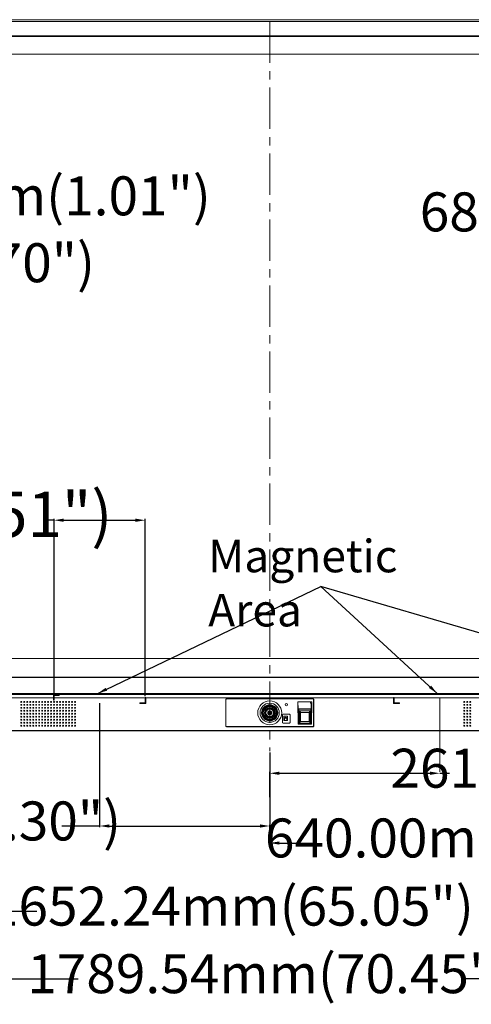
# Model space of a CAD drawing. Units: millimetres. Extents: x 23796 to 29444, y 2192 to 6186.
# Drawn here: x 24946 to 25640, y 3557 to 5073 of the extents above; entities that cross this region are included whole.
import ezdxf

# ---------------------------------------------------------------- set-up
doc = ezdxf.new("R2010")
doc.units = ezdxf.units.MM
doc.linetypes.add('CENTERX2', pattern=[101.6, 63.5, -12.7, 12.7, -12.7])
doc.layers.get('0').update_dxf_attribs({"lineweight": 0})
doc.layers.get('Defpoints').update_dxf_attribs({"lineweight": 0})
for name, color, linetype, lineweight in [('02___PRT_ALL_AXES', 7, 'Continuous', 0), ('center', 1, 'CENTERX2', 0), ('dim', 3, 'Continuous', 0), ('sec', 6, 'Continuous', 0)]:
    doc.layers.add(name, color=color, linetype=linetype, lineweight=lineweight)
doc.styles.add('宋体', font='txt.shx', dxfattribs={"width": 0.707})
doc.dimstyles.get("Standard").update_dxf_attribs({"dimtxt": 80, "dimasz": 15, "dimexe": 2, "dimexo": 2, "dimgap": 1, "dimtad": 0, "dimdec": 1, "dimzin": 1, "dimdsep": 46, "dimtxsty": '宋体', "dimcen": 0, "dimclrd": 256, "dimclre": 256, "dimclrt": 256, "dimazin": 2, "dimtfac": 1, "dimtdec": 1, "dimtofl": 0, "dimtmove": 0, "dimatfit": 3, "dimfxl": 0, "dimtolj": 1, "dimtzin": 0, "dimarcsym": 0})

# ---------------------------------------------------------------- blocks, each defined once
blk = doc.blocks.new('*D23')
at = {"layer": 'Defpoints', "color": 0}
for p in [(24435.1, 3988.2), (26224.6, 3988.2), (26224.6, 3596.4)]:
    blk.add_point(p, dxfattribs=at)
at = {"layer": 'dim', "lineweight": -2}
for p, q in [((24435.1, 3986.2), (24435.1, 3594.4)), ((26224.6, 3986.2), (26224.6, 3594.4)), ((24450.1, 3596.4), (25035.4, 3596.4)), ((26209.6, 3596.4), (25624.3, 3596.4))]:
    blk.add_line(p, q, dxfattribs=at)
at = {"layer": 'dim'}
for points in [[(24450.1, 3598.9), (24450.1, 3593.9), (24435.1, 3596.4)], [(26209.6, 3593.9), (26209.6, 3598.9), (26224.6, 3596.4)]]:
    blk.add_solid(points, dxfattribs=at)
at = {"layer": 'dim', "insert": (25329.8, 3596.4), "char_height": 60, "attachment_point": 5, "style": '宋体'}
blk.add_mtext('1789.54mm(70.45")', dxfattribs=at)
blk = doc.blocks.new('*D19')
at = {"layer": 'Defpoints', "color": 0}
for p in [(24435.1, 4793.8), (24435.1, 4793.8), (24460.8, 4793.8)]:
    blk.add_point(p, dxfattribs=at)
at = {"layer": 'dim', "lineweight": -2}
for p, q in [((24420.1, 4793.8), (24405.1, 4793.8)), ((24435.1, 4795.8), (24435.1, 4795.8)), ((24460.8, 4795.8), (24460.8, 4795.8)), ((24475.8, 4793.8), (24711, 4793.8))]:
    blk.add_line(p, q, dxfattribs=at)
at = {"layer": 'dim'}
for points in [[(24420.1, 4791.3), (24420.1, 4796.3), (24435.1, 4793.8)], [(24475.8, 4796.3), (24475.8, 4791.3), (24460.8, 4793.8)]]:
    blk.add_solid(points, dxfattribs=at)
at = {"layer": 'dim', "insert": (24934.7, 4793.8), "char_height": 60, "attachment_point": 5, "style": '宋体'}
blk.add_mtext('25.75mm(1.01")', dxfattribs=at)
blk = doc.blocks.new('*D20')
at = {"layer": 'Defpoints', "color": 0}
for p in [(24503.7, 4704.9), (24435.1, 4692.7), (24435.1, 4690.8)]:
    blk.add_point(p, dxfattribs=at)
at = {"layer": 'dim', "lineweight": -2}
for p, q in [((24503.7, 4702.9), (24503.7, 4688.8)), ((24435.1, 4690.7), (24435.1, 4688.8)), ((24488.7, 4690.8), (24450.1, 4690.8)), ((24503.7, 4690.8), (24518.7, 4690.8))]:
    blk.add_line(p, q, dxfattribs=at)
at = {"layer": 'dim'}
for points in [[(24450.1, 4693.3), (24450.1, 4688.3), (24435.1, 4690.8)], [(24488.7, 4688.3), (24488.7, 4693.3), (24503.7, 4690.8)]]:
    blk.add_solid(points, dxfattribs=at)
at = {"layer": 'dim', "insert": (24756.6, 4690.8), "char_height": 60, "attachment_point": 5, "style": '宋体'}
blk.add_mtext('68.65mm(2.70")', dxfattribs=at)
blk = doc.blocks.new('*D22')
at = {"layer": 'Defpoints', "color": 0}
for p in [(26156, 4769.1), (26224.6, 4769.1), (26224.6, 4769.1)]:
    blk.add_point(p, dxfattribs=at)
at = {"layer": 'dim', "lineweight": -2}
for p, q in [((26156, 4769.1), (26103, 4769.1)), ((26156, 4771.1), (26156, 4771.1)), ((26171, 4769.1), (26209.6, 4769.1)), ((26224.6, 4771.1), (26224.6, 4771.1))]:
    blk.add_line(p, q, dxfattribs=at)
at = {"layer": 'dim'}
for points in [[(26171, 4771.6), (26171, 4766.6), (26156, 4769.1)], [(26209.6, 4766.6), (26209.6, 4771.6), (26224.6, 4769.1)]]:
    blk.add_solid(points, dxfattribs=at)
at = {"layer": 'dim', "insert": (25865.1, 4769.1), "char_height": 60, "attachment_point": 5, "style": '宋体'}
blk.add_mtext('68.65mm(2.70")', dxfattribs=at)
blk = doc.blocks.new('*D27')
at = {"layer": 'Defpoints', "color": 0}
for p in [(25969.8, 4022.5), (25329.8, 3946.9), (25969.8, 3805.3)]:
    blk.add_point(p, dxfattribs=at)
at = {"layer": 'dim', "lineweight": -2}
for p, q in [((25969.8, 4020.5), (25969.8, 3803.3)), ((25329.8, 3944.9), (25329.8, 3803.3)), ((25344.8, 3805.3), (25397.9, 3805.3)), ((25954.8, 3805.3), (25901.8, 3805.3))]:
    blk.add_line(p, q, dxfattribs=at)
at = {"layer": 'dim'}
for points in [[(25344.8, 3807.8), (25344.8, 3802.8), (25329.8, 3805.3)], [(25954.8, 3802.8), (25954.8, 3807.8), (25969.8, 3805.3)]]:
    blk.add_solid(points, dxfattribs=at)
at = {"layer": 'dim', "insert": (25649.8, 3805.3), "char_height": 60, "attachment_point": 5, "style": '宋体'}
blk.add_mtext('640.00mm(25.2")', dxfattribs=at)
blk = doc.blocks.new('*D28')
at = {"layer": 'Defpoints', "color": 0}
for p in [(25068.3, 4022.5), (25329.8, 3831.5), (25329.8, 3822.3)]:
    blk.add_point(p, dxfattribs=at)
at = {"layer": 'dim', "lineweight": -2}
for p, q in [((25068.3, 4020.5), (25068.3, 3829.5)), ((25068.3, 3831.5), (25010.3, 3831.5)), ((25083.3, 3831.5), (25314.8, 3831.5)), ((25329.8, 3824.3), (25329.8, 3833.5))]:
    blk.add_line(p, q, dxfattribs=at)
at = {"layer": 'dim'}
for points in [[(25083.3, 3834), (25083.3, 3829), (25068.3, 3831.5)], [(25314.8, 3829), (25314.8, 3834), (25329.8, 3831.5)]]:
    blk.add_solid(points, dxfattribs=at)
at = {"layer": 'dim', "insert": (24751.3, 3831.5), "char_height": 60, "attachment_point": 5, "style": '宋体'}
blk.add_mtext('261.50mm(10.30")', dxfattribs=at)
blk = doc.blocks.new('*D29')
at = {"layer": 'Defpoints', "color": 0}
for p in [(24503.7, 4089.6), (26156, 4089.6), (26156, 3700.4)]:
    blk.add_point(p, dxfattribs=at)
at = {"layer": 'dim', "lineweight": -2}
for p, q in [((24503.7, 4087.6), (24503.7, 3698.4)), ((26156, 4087.6), (26156, 3698.4)), ((24518.7, 3700.4), (24971.8, 3700.4)), ((26141, 3700.4), (25687.9, 3700.4))]:
    blk.add_line(p, q, dxfattribs=at)
at = {"layer": 'dim'}
for points in [[(24518.7, 3702.9), (24518.7, 3697.9), (24503.7, 3700.4)], [(26141, 3697.9), (26141, 3702.9), (26156, 3700.4)]]:
    blk.add_solid(points, dxfattribs=at)
at = {"layer": 'dim', "insert": (25329.8, 3700.4), "char_height": 60, "attachment_point": 5, "style": '宋体'}
blk.add_mtext('1652.24mm(65.05") AA', dxfattribs=at)
blk = doc.blocks.new('*D30')
at = {"layer": 'Defpoints', "color": 0}
for p in [(25138.3, 4302.2), (24998.3, 4032.3), (25138.3, 4029.3)]:
    blk.add_point(p, dxfattribs=at)
at = {"layer": 'dim', "lineweight": -2}
for p, q in [((24998.3, 4302.2), (24983.3, 4302.2)), ((24998.3, 4034.3), (24998.3, 4304.2)), ((25013.3, 4302.2), (25123.3, 4302.2)), ((25138.3, 4031.3), (25138.3, 4304.2))]:
    blk.add_line(p, q, dxfattribs=at)
at = {"layer": 'dim'}
for points in [[(25013.3, 4304.7), (25013.3, 4299.7), (24998.3, 4302.2)], [(25123.3, 4299.7), (25123.3, 4304.7), (25138.3, 4302.2)]]:
    blk.add_solid(points, dxfattribs=at)
at = {"layer": 'dim', "insert": (24706, 4302.2), "char_height": 70, "attachment_point": 5, "style": '宋体'}
blk.add_mtext('140.00mm(5.51")', dxfattribs=at)
blk = doc.blocks.new('*D36')
at = {"layer": 'Defpoints', "color": 0}
for p in [(25591.3, 3912.7), (25591.3, 3912.7), (25329.8, 3874.1)]:
    blk.add_point(p, dxfattribs=at)
at = {"layer": 'dim', "lineweight": -2}
for p, q in [((25329.8, 3876.1), (25329.8, 3914.7)), ((25344.8, 3912.7), (25576.3, 3912.7)), ((25591.3, 3914.7), (25591.3, 3914.7)), ((25591.3, 3912.7), (25606.3, 3912.7))]:
    blk.add_line(p, q, dxfattribs=at)
at = {"layer": 'dim'}
for points in [[(25344.8, 3915.2), (25344.8, 3910.2), (25329.8, 3912.7)], [(25576.3, 3910.2), (25576.3, 3915.2), (25591.3, 3912.7)]]:
    blk.add_solid(points, dxfattribs=at)
at = {"layer": 'dim', "insert": (25865.4, 3912.7), "char_height": 60, "attachment_point": 5, "style": '宋体'}
blk.add_mtext('261.50mm(10.30")', dxfattribs=at)

msp = doc.modelspace()

# ---------------------------------------------------------------- linework, layer by layer
at = {"color": 7, "linetype": 'Continuous'}
for p, q in [((26224.618, 5072.727), (24435.078, 5072.727)), ((26224.618, 5069.727), (24435.078, 5069.727)), ((26224.618, 5047.977), (24435.078, 5047.977)), ((26224.618, 5046.977), (24435.078, 5046.977)), ((24503.728, 5019.817), (26155.968, 5019.817)), ((26155.968, 4089.557), (24503.728, 4089.557)), ((26224.618, 4060.777), (24435.078, 4060.777)), ((26224.618, 4060.277), (24435.078, 4060.277)), ((26224.618, 4035.607), (24435.078, 4035.607)), ((26224.618, 4034.741), (24435.078, 4034.741)), ((26224.618, 4033.875), (24435.078, 4033.875)), ((25041.848, 4028.679), (24435.078, 4028.679)), ((24948.558, 4022.527), (24947.058, 4022.527)), ((24947.285, 4022.097), (24948.332, 4022.097)), ((24953.158, 4022.527), (24951.658, 4022.527)), ((24951.885, 4022.097), (24952.932, 4022.097)), ((24957.758, 4022.527), (24956.258, 4022.527)), ((24956.485, 4022.097), (24957.532, 4022.097)), ((24962.358, 4022.527), (24960.858, 4022.527)), ((24961.085, 4022.097), (24962.132, 4022.097)), ((24966.958, 4022.527), (24965.458, 4022.527)), ((24965.685, 4022.097), (24966.732, 4022.097)), ((24971.558, 4022.527), (24970.058, 4022.527)), ((24970.285, 4022.097), (24971.332, 4022.097)), ((24976.158, 4022.527), (24974.658, 4022.527)), ((24974.885, 4022.097), (24975.932, 4022.097)), ((24980.758, 4022.527), (24979.258, 4022.527)), ((24979.485, 4022.097), (24980.532, 4022.097)), ((24979.767, 4021.922), (24980.26, 4021.927)), ((24985.358, 4022.527), (24983.858, 4022.527)), ((24984.085, 4022.097), (24985.132, 4022.097)), ((24984.254, 4021.968), (24984.97, 4021.976)), ((24989.958, 4022.527), (24988.458, 4022.527)), ((24988.685, 4022.097), (24989.732, 4022.097)), ((24988.78, 4022.015), (24989.646, 4022.024)), ((24994.558, 4022.527), (24993.058, 4022.527)), ((24994.506, 4018.25), (24993.083, 4017.919)), ((24993.285, 4022.097), (24994.332, 4022.097)), ((24993.318, 4022.061), (24994.303, 4022.071)), ((24999.158, 4022.527), (24997.658, 4022.527)), ((24997.904, 4022.08), (24998.432, 4022.092)), ((24998.464, 4022.527), (24998.431, 4022.093)), ((25564.848, 4028.679), (25041.848, 4028.679)), ((25262.148, 3985.327), (25262.148, 4026.227)), ((25262.148, 4026.027), (25262.348, 4026.027)), ((25262.348, 3985.527), (25262.348, 4026.027)), ((25262.554, 4027.027), (25397.142, 4027.027)), ((25396.548, 4027.227), (25263.148, 4027.227)), ((25372.848, 4027.027), (25372.848, 4027.227)), ((25373.229, 4022.777), (25394.467, 4022.777)), ((25373.229, 4022.777), (25373.675, 4011.661)), ((25373.654, 3988.377), (25373.229, 4022.777)), ((25392.348, 4020.577), (25392.348, 4021.577)), ((25392.497, 4020.726), (25392.348, 4020.577)), ((25392.848, 4020.577), (25392.348, 4020.577)), ((25392.497, 4021.577), (25392.497, 4020.726)), ((25392.848, 4020.726), (25392.497, 4020.726)), ((25392.848, 4020.726), (25392.848, 4020.577)), ((25393.497, 4020.077), (25393.348, 4020.077)), ((25393.348, 3989.277), (25393.348, 4020.077)), ((25393.497, 3989.277), (25393.497, 4020.077)), ((25394.467, 4022.777), (25394.022, 4011.661)), ((25394.467, 4022.777), (25394.042, 3988.377)), ((25397.348, 4026.027), (25397.548, 4026.027)), ((25397.348, 3985.527), (25397.348, 4026.027)), ((25397.548, 4026.227), (25397.548, 3985.327)), ((25943.348, 4028.679), (25564.848, 4028.679)), ((24971.285, 4012.85), (24970.635, 4012.698)), ((24975.954, 4013.935), (24974.694, 4013.642)), ((24976.124, 4004.079), (24974.701, 4004.41)), ((25328.454, 4008.192), (25328.404, 4008.278)), ((25328.458, 4008.185), (25328.454, 4008.192)), ((25329.598, 4005.477), (25329.598, 4009.197)), ((25329.898, 4009.397), (25329.798, 4009.397)), ((25329.848, 4009.387), (25329.798, 4009.387)), ((25329.798, 4005.279), (25329.848, 4005.279)), ((25329.898, 4009.387), (25329.848, 4009.387)), ((25329.848, 4005.279), (25329.898, 4005.279)), ((25330.098, 4005.478), (25330.098, 4009.188)), ((25331.238, 4008.185), (25331.242, 4008.192)), ((25331.292, 4008.278), (25331.242, 4008.192)), ((25349.298, 4002.577), (25349.298, 3990.977)), ((25349.448, 3990.977), (25349.448, 4002.577)), ((25360.248, 4003.727), (25350.448, 4003.727)), ((25350.448, 4003.577), (25360.248, 4003.577)), ((25361.248, 4002.577), (25361.248, 3990.977)), ((25361.398, 3990.977), (25361.398, 4002.577)), ((25373.675, 4011.661), (25394.022, 4011.661)), ((25373.698, 4010.711), (25373.675, 4011.661)), ((25373.698, 4010.711), (25373.698, 3988.979)), ((25373.848, 3988.979), (25373.848, 4010.711)), ((25393.248, 4011.311), (25374.448, 4011.311)), ((25374.448, 4011.311), (25374.448, 3988.979)), ((25393.248, 4011.135), (25374.448, 4011.135)), ((25374.675, 3990.057), (25374.675, 4008.506)), ((25374.995, 4008.441), (25376.723, 4005.846)), ((25374.995, 4008.441), (25374.995, 3989.992)), ((25375.308, 4009.024), (25376.798, 4009.024)), ((25376.723, 3992.482), (25376.723, 4005.846)), ((25376.763, 4006.198), (25376.765, 4006.221)), ((25376.798, 4009.024), (25390.898, 4009.024)), ((25376.798, 4009.024), (25376.798, 4008.925)), ((25390.898, 4008.925), (25376.798, 4008.925)), ((25376.798, 4006.282), (25376.798, 4006.172)), ((25390.775, 4006.195), (25376.922, 4006.195)), ((25390.64, 4006.358), (25377.057, 4006.358)), ((25377.213, 4006.195), (25377.213, 3992.341)), ((25390.483, 4006.195), (25390.483, 3992.341)), ((25390.898, 4008.925), (25390.898, 4009.024)), ((25390.898, 4009.024), (25392.388, 4009.024)), ((25390.898, 4006.172), (25390.898, 4006.282)), ((25390.973, 4005.846), (25392.702, 4008.441)), ((25390.973, 4005.846), (25390.973, 3992.482)), ((25392.702, 3989.992), (25392.702, 4008.441)), ((25393.021, 4008.506), (25393.021, 3990.057)), ((25393.248, 3988.979), (25393.248, 4011.311)), ((25393.848, 4010.711), (25393.848, 3988.979)), ((25393.998, 4010.711), (25394.022, 4011.661)), ((25393.998, 3988.979), (25393.998, 4010.711)), ((24948.558, 3990.566), (24947.058, 3990.566)), ((24947.254, 3995.527), (24948.362, 3995.527)), ((24947.366, 3999.026), (24948.251, 3999.026)), ((24953.158, 3990.566), (24951.658, 3990.566)), ((24951.854, 3995.527), (24952.962, 3995.527)), ((24951.965, 3999.026), (24952.851, 3999.026)), ((24957.758, 3990.566), (24956.258, 3990.566)), ((24956.454, 3995.527), (24957.562, 3995.527)), ((24956.565, 3999.026), (24957.452, 3999.026)), ((24962.358, 3990.566), (24960.858, 3990.566)), ((24961.054, 3995.527), (24962.162, 3995.527)), ((24961.165, 3999.026), (24962.052, 3999.026)), ((24966.958, 3990.566), (24965.458, 3990.566)), ((24965.654, 3995.527), (24966.762, 3995.527)), ((24965.765, 3999.026), (24966.652, 3999.026)), ((24971.558, 3990.566), (24970.058, 3990.566)), ((24970.254, 3995.527), (24971.362, 3995.527)), ((24970.365, 3999.026), (24971.251, 3999.026)), ((24976.158, 3990.566), (24974.658, 3990.566)), ((24974.854, 3995.527), (24975.962, 3995.527)), ((24974.966, 3999.026), (24975.85, 3999.026)), ((24980.758, 3990.566), (24979.258, 3990.566)), ((24979.454, 3995.527), (24980.562, 3995.527)), ((24979.566, 3999.026), (24980.45, 3999.026)), ((24985.358, 3990.566), (24983.858, 3990.566)), ((24984.054, 3995.527), (24985.162, 3995.527)), ((24984.166, 3999.026), (24985.051, 3999.026)), ((24989.958, 3990.566), (24988.458, 3990.566)), ((24988.654, 3995.527), (24989.762, 3995.527)), ((24988.765, 3999.026), (24989.652, 3999.026)), ((24994.558, 3990.566), (24993.058, 3990.566)), ((24994.538, 3999.797), (24993.229, 4000.102)), ((24993.254, 3995.527), (24994.362, 3995.527)), ((24993.364, 3999.026), (24994.253, 3999.026)), ((24999.158, 3990.566), (24997.658, 3990.566)), ((24997.854, 3995.527), (24998.962, 3995.527)), ((24998.464, 3995.527), (24998.445, 3995.773)), ((25003.758, 3990.566), (25002.258, 3990.566)), ((25008.358, 3990.566), (25006.858, 3990.566)), ((25012.958, 3990.566), (25011.458, 3990.566)), ((25017.558, 3990.566), (25016.058, 3990.566)), ((25022.158, 3990.566), (25020.658, 3990.566)), ((25026.758, 3990.566), (25025.258, 3990.566)), ((25031.358, 3990.566), (25029.858, 3990.566)), ((25360.248, 3989.977), (25350.448, 3989.977)), ((25350.448, 3989.827), (25360.248, 3989.827)), ((25357.248, 4000.577), (25351.448, 4000.577)), ((25351.448, 4000.577), (25351.448, 3993.977)), ((25351.448, 3993.977), (25357.248, 3993.977)), ((25352.348, 3997.277), (25356.348, 3997.277)), ((25352.348, 3997.277), (25352.348, 3993.977)), ((25356.348, 3997.277), (25356.348, 3993.977)), ((25357.248, 3993.977), (25357.248, 4000.577)), ((25373.667, 3988.961), (25373.654, 3988.377)), ((25394.042, 3988.377), (25373.654, 3988.377)), ((25373.667, 3988.961), (25373.668, 3988.979)), ((25394.03, 3988.961), (25373.667, 3988.961)), ((25394.029, 3988.979), (25373.668, 3988.979)), ((25374.448, 3989.357), (25393.248, 3989.357)), ((25376.723, 3992.482), (25374.995, 3989.992)), ((25375.074, 3989.676), (25376.923, 3992.341)), ((25375.074, 3989.676), (25392.623, 3989.676)), ((25375.074, 3989.676), (25375.074, 3989.59)), ((25392.623, 3989.59), (25375.074, 3989.59)), ((25390.773, 3992.341), (25376.923, 3992.341)), ((25390.483, 3992.608), (25377.213, 3992.608)), ((25390.773, 3992.341), (25392.623, 3989.676)), ((25392.702, 3989.992), (25390.973, 3992.482)), ((25392.623, 3989.676), (25392.623, 3989.59)), ((25393.497, 3989.277), (25393.348, 3989.277)), ((25394.029, 3988.979), (25394.03, 3988.961)), ((25394.03, 3988.961), (25394.042, 3988.377)), ((25629.698, 3990.566), (25628.198, 3990.566)), ((25634.298, 3990.566), (25632.798, 3990.566)), ((25638.898, 3990.566), (25637.398, 3990.566)), ((26217.74, 3978.727), (24441.956, 3978.727)), ((26214.618, 3978.227), (24445.078, 3978.227)), ((25262.348, 3985.527), (25262.148, 3985.527)), ((25262.554, 3984.527), (25397.142, 3984.527)), ((25263.148, 3984.327), (25396.548, 3984.327)), ((25397.548, 3985.527), (25397.348, 3985.527))]:
    msp.add_line(p, q, dxfattribs=at)
for centre, radius in [((25329.848, 4005.777), 18.41), ((25329.848, 4005.777), 14.755), ((25329.848, 4005.777), 12.388), ((25329.848, 4005.777), 11.576), ((25355.348, 4018.277), 1.85), ((25355.348, 4018.277), 1.75), ((25329.848, 4005.777), 10.619), ((25329.848, 4005.777), 9.892), ((25329.848, 4005.777), 8.25), ((25329.848, 4005.777), 8.1), ((25329.848, 4005.777), 8.013), ((25329.848, 4005.777), 7.813), ((25329.848, 4005.777), 7.083), ((25329.848, 4005.777), 6.941), ((25329.848, 4005.777), 6.493), ((25329.848, 4005.777), 6.483), ((25329.848, 4005.777), 6.336), ((25329.848, 4005.777), 6.013), ((25329.848, 4005.777), 5.842), ((25329.848, 4005.777), 1.527)]:
    msp.add_circle(centre, radius, dxfattribs=at)
for centre, radius, start, end in [((24997.455, 3948.019), 74.08, 89.244529, 89.667963), ((24997.135, 3962.424), 59.682, 88.306348, 88.755853), ((24997.847, 4009.023), 10.005, 56.590708, 63.663325), ((24997.371, 4008.527), 10.813, 62.758797, 62.963128), ((24997.407, 4008.594), 10.737, 55.55035, 62.764194), ((25000.098, 4009.027), 13.5, 75.428543, 80.421013), ((25263.148, 4026.227), 1, 90, 180), ((25263.348, 4026.027), 1, 90, 180), ((25392.848, 4020.077), 0.648, 0, 90), ((25392.848, 4020.077), 0.5, 0, 90), ((25397.848, 4027.027), 3, 176.080033, 180), ((25396.348, 4026.027), 1, 0, 90), ((25396.548, 4026.227), 1, 0, 90), ((24954.881, 4009.032), 7.033, 175.608718, 187.707902), ((24997.854, 4009.03), 9.994, 23.651886, 25.385428), ((24997.893, 4009.083), 10.029, 25.86755, 26.176525), ((24997.947, 4009.108), 9.969, 23.752946, 25.869044), ((24997.913, 4009.094), 10.005, 21.925311, 23.749608), ((24997.83, 4009.028), 10.018, 354.717278, 2.980057), ((24997.914, 4009.028), 10.02, 354.804451, 2.751478), ((25000.236, 4009.033), 13.099, 334.876691, 341.340938), ((25000.306, 4009.048), 13.024, 19.152988, 23.179196), ((25000.098, 4009.027), 13.5, 335.648775, 340.942722), ((25000.098, 4009.027), 13.5, 17.999565, 22.20212), ((25000.265, 4009.033), 13.068, 17.116349, 19.154081), ((25000.098, 4009.027), 16.3, 357.287695, 1.402359), ((25329.848, 4005.777), 3.095, 123.961413, 56.038587), ((25329.848, 4005.777), 2.595, 124.103384, 55.896616), ((25329.848, 4005.777), 2.588, 124.10336, 179.999973), ((25328.231, 4008.178), 0.2, 30, 123.961413), ((25328.281, 4008.092), 0.2, 304.103384, 30), ((25329.798, 4009.197), 0.2, 90, 180), ((25329.898, 4009.197), 0.2, 0, 90), ((25331.415, 4008.092), 0.2, 150, 235.896616), ((25331.466, 4008.178), 0.2, 56.038587, 150), ((25350.448, 4002.577), 1.15, 90, 180), ((25350.448, 4002.577), 1, 90, 180), ((25360.248, 4002.577), 1.15, 0, 90), ((25360.248, 4002.577), 1, 0, 90), ((25376.917, 4005.994), 0.214, 123.617678, 126.874445), ((25390.78, 4005.994), 0.214, 53.110437, 56.382278), ((24997.845, 4008.975), 9.948, 270.596312, 276.488658), ((24997.401, 4009.473), 10.751, 297.412661, 301.733945), ((25000.098, 4009.027), 16.3, 295.859568, 300.551124), ((25350.448, 3990.977), 1.15, 180, 270), ((25350.448, 3990.977), 1, 180, 270), ((25354.348, 3997.277), 2, 0, 180), ((25360.248, 3990.977), 1.15, 270, 0), ((25360.248, 3990.977), 1, 270, 0), ((25392.848, 3989.277), 0.5, 323.176508, 0), ((25263.148, 3985.327), 1, 180, 270), ((25263.348, 3985.527), 1, 180, 270), ((25396.348, 3985.527), 1, 270, 0), ((25396.548, 3985.327), 1, 270, 0)]:
    msp.add_arc(centre, radius, start, end, dxfattribs=at)
msp.add_open_spline([(24993.469, 4021.96), (24993.706, 4021.966), (24993.942, 4021.973), (24994.179, 4021.979)], degree=3, dxfattribs=at)
for points, knots in [([(24961.787, 4008.098), (24961.818, 4008.337), (24961.858, 4008.818), (24961.846, 4009.3), (24961.829, 4009.54)], [0, 0, 0, 0, 0.50002448, 1, 1, 1, 1]), ([(25328.124, 4008.337), (25328.02, 4008.268), (25327.821, 4008.114), (25327.552, 4007.85), (25327.316, 4007.556), (25327.119, 4007.235), (25326.962, 4006.892), (25326.847, 4006.531), (25326.778, 4006.158), (25326.762, 4005.904), (25326.762, 4005.777)], [0, 0, 0, 0, 0.12454824, 0.24925365, 0.37390375, 0.49851426, 0.62326786, 0.74824016, 0.87365519, 1, 1, 1, 1]), ([(25326.762, 4005.777), (25326.762, 4005.586), (25326.798, 4005.204), (25326.955, 4004.651), (25327.213, 4004.138), (25327.559, 4003.681), (25327.984, 4003.296), (25328.472, 4002.995), (25329.007, 4002.789), (25329.571, 4002.686), (25330.145, 4002.687), (25330.709, 4002.795), (25331.067, 4002.935), (25331.238, 4003.021)], [0, 0, 0, 0, 0.09114485, 0.18234787, 0.27299095, 0.36395702, 0.45447305, 0.54552543, 0.63604149, 0.72700716, 0.81765063, 0.90885393, 1, 1, 1, 1]), ([(25331.239, 4003.595), (25331.097, 4003.505), (25330.796, 4003.351), (25330.309, 4003.214), (25329.805, 4003.174), (25329.305, 4003.23), (25328.825, 4003.383), (25328.383, 4003.624), (25327.996, 4003.947), (25327.679, 4004.337), (25327.441, 4004.784), (25327.294, 4005.269), (25327.26, 4005.608), (25327.26, 4005.777)], [0, 0, 0, 0, 0.09126755, 0.18244033, 0.27295085, 0.36375819, 0.45405657, 0.54501457, 0.63525034, 0.72601817, 0.81658444, 0.90816911, 1, 1, 1, 1]), ([(25328.124, 4008.337), (25328.135, 4008.345), (25328.159, 4008.358), (25328.199, 4008.369), (25328.24, 4008.373), (25328.281, 4008.368), (25328.319, 4008.354), (25328.355, 4008.333), (25328.385, 4008.306), (25328.401, 4008.283), (25328.408, 4008.272)], [0, 0, 0, 0, 0.12498241, 0.24988896, 0.3748301, 0.49951331, 0.62430216, 0.74952363, 0.874757, 1, 1, 1, 1]), ([(25328.458, 4008.185), (25328.464, 4008.174), (25328.475, 4008.151), (25328.484, 4008.115), (25328.486, 4008.078), (25328.481, 4008.04), (25328.469, 4008.005), (25328.451, 4007.972), (25328.427, 4007.943), (25328.408, 4007.927), (25328.397, 4007.92)], [0, 0, 0, 0, 0.12506676, 0.25007667, 0.37508556, 0.49990714, 0.62473976, 0.74985215, 0.87494865, 1, 1, 1, 1]), ([(25329.599, 4009.188), (25329.599, 4009.153), (25329.599, 4009.084), (25329.6, 4008.98), (25329.6, 4008.876), (25329.599, 4008.771), (25329.599, 4008.665), (25329.598, 4008.553), (25329.598, 4008.43), (25329.599, 4008.293), (25329.599, 4008.139), (25329.598, 4007.968), (25329.598, 4007.782), (25329.599, 4007.585), (25329.599, 4007.387), (25329.598, 4007.195), (25329.598, 4007.017), (25329.598, 4006.856), (25329.599, 4006.71), (25329.599, 4006.572), (25329.599, 4006.436), (25329.6, 4006.301), (25329.6, 4006.165), (25329.6, 4006.029), (25329.6, 4005.894), (25329.6, 4005.757), (25329.599, 4005.619), (25329.599, 4005.525), (25329.599, 4005.478)], [0, 0, 0, 0, 0.0280484, 0.05613005, 0.08419573, 0.11226434, 0.14054365, 0.17028631, 0.20284609, 0.23959383, 0.28111144, 0.32732163, 0.37806987, 0.43172858, 0.48605718, 0.53870059, 0.58714929, 0.62990147, 0.66856758, 0.70522672, 0.74166773, 0.77829773, 0.81491485, 0.85144095, 0.88783619, 0.92455255, 0.96171081, 1, 1, 1, 1]), ([(25329.599, 4009.188), (25329.599, 4009.201), (25329.601, 4009.227), (25329.613, 4009.265), (25329.632, 4009.299), (25329.656, 4009.33), (25329.687, 4009.355), (25329.722, 4009.373), (25329.759, 4009.385), (25329.785, 4009.387), (25329.798, 4009.387)], [0, 0, 0, 0, 0.12526402, 0.25040102, 0.37547965, 0.50024196, 0.62497119, 0.74996609, 0.87497339, 1, 1, 1, 1]), ([(25329.798, 4005.279), (25329.785, 4005.279), (25329.759, 4005.281), (25329.722, 4005.293), (25329.687, 4005.311), (25329.656, 4005.336), (25329.632, 4005.367), (25329.613, 4005.401), (25329.601, 4005.439), (25329.599, 4005.465), (25329.599, 4005.478)], [0, 0, 0, 0, 0.12494204, 0.24992696, 0.37493198, 0.49984744, 0.6248108, 0.74992286, 0.87501513, 1, 1, 1, 1]), ([(25329.898, 4009.387), (25329.911, 4009.387), (25329.937, 4009.385), (25329.975, 4009.373), (25330.009, 4009.355), (25330.04, 4009.33), (25330.065, 4009.3), (25330.083, 4009.265), (25330.095, 4009.227), (25330.098, 4009.201), (25330.098, 4009.188)], [0, 0, 0, 0, 0.12495753, 0.24978632, 0.37462679, 0.49925307, 0.62404542, 0.74928798, 0.87461322, 1, 1, 1, 1]), ([(25330.098, 4005.478), (25330.098, 4005.465), (25330.095, 4005.439), (25330.084, 4005.401), (25330.065, 4005.367), (25330.04, 4005.336), (25330.01, 4005.311), (25329.975, 4005.293), (25329.937, 4005.281), (25329.911, 4005.279), (25329.898, 4005.279)], [0, 0, 0, 0, 0.12495343, 0.24997854, 0.37502573, 0.49995582, 0.62488852, 0.74996925, 0.8750163, 1, 1, 1, 1]), ([(25331.299, 4007.92), (25331.279, 4007.934), (25331.243, 4007.97), (25331.212, 4008.04), (25331.209, 4008.116), (25331.226, 4008.164), (25331.238, 4008.185)], [0, 0, 0, 0, 0.25047936, 0.50012492, 0.75022926, 1, 1, 1, 1]), ([(25331.238, 4003.021), (25331.404, 4003.105), (25331.724, 4003.305), (25332.142, 4003.687), (25332.486, 4004.141), (25332.742, 4004.653), (25332.899, 4005.205), (25332.936, 4005.587), (25332.935, 4005.777)], [0, 0, 0, 0, 0.16475051, 0.33007014, 0.49675068, 0.66420459, 0.83226633, 1, 1, 1, 1]), ([(25332.436, 4005.777), (25332.436, 4005.669), (25332.423, 4005.452), (25332.362, 4005.132), (25332.261, 4004.823), (25332.123, 4004.529), (25331.949, 4004.254), (25331.742, 4004.003), (25331.505, 4003.781), (25331.33, 4003.653), (25331.239, 4003.595)], [0, 0, 0, 0, 0.12521324, 0.25034323, 0.37540358, 0.50040371, 0.6253156, 0.75020192, 0.87509059, 1, 1, 1, 1]), ([(25331.288, 4008.272), (25331.295, 4008.283), (25331.31, 4008.305), (25331.34, 4008.332), (25331.375, 4008.353), (25331.414, 4008.367), (25331.455, 4008.373), (25331.497, 4008.37), (25331.537, 4008.358), (25331.561, 4008.345), (25331.572, 4008.337)], [0, 0, 0, 0, 0.12179821, 0.24496404, 0.36909977, 0.49423716, 0.62016167, 0.74695837, 0.87367763, 1, 1, 1, 1]), ([(25331.299, 4007.92), (25331.306, 4007.916), (25331.319, 4007.906), (25331.339, 4007.893), (25331.359, 4007.878), (25331.379, 4007.864), (25331.398, 4007.85), (25331.418, 4007.834), (25331.439, 4007.818), (25331.46, 4007.802), (25331.481, 4007.785), (25331.505, 4007.768), (25331.53, 4007.748), (25331.556, 4007.723), (25331.585, 4007.695), (25331.619, 4007.665), (25331.656, 4007.631), (25331.694, 4007.591), (25331.736, 4007.548), (25331.78, 4007.501), (25331.825, 4007.447), (25331.875, 4007.387), (25331.927, 4007.319), (25331.983, 4007.242), (25332.04, 4007.154), (25332.097, 4007.059), (25332.152, 4006.958), (25332.202, 4006.854), (25332.247, 4006.75), (25332.286, 4006.648), (25332.319, 4006.55), (25332.346, 4006.458), (25332.367, 4006.372), (25332.385, 4006.293), (25332.398, 4006.222), (25332.408, 4006.159), (25332.416, 4006.103), (25332.422, 4006.053), (25332.426, 4006.008), (25332.429, 4005.967), (25332.432, 4005.928), (25332.433, 4005.89), (25332.435, 4005.853), (25332.436, 4005.815), (25332.436, 4005.79), (25332.436, 4005.777)], [0, 0, 0, 0, 0.00961595, 0.01923863, 0.02874267, 0.03846818, 0.04808783, 0.05796369, 0.06826554, 0.07880734, 0.0895689, 0.10097104, 0.11352586, 0.12772836, 0.14377303, 0.16155007, 0.18146406, 0.2036315, 0.22709611, 0.25246342, 0.28047001, 0.31051852, 0.34475217, 0.38256015, 0.42407382, 0.46856786, 0.51440343, 0.56101089, 0.60536034, 0.64903009, 0.69021618, 0.72839798, 0.76365096, 0.79547376, 0.8239152, 0.84914531, 0.87152555, 0.89138216, 0.90904314, 0.92515534, 0.94043349, 0.95535926, 0.97023017, 0.98493341, 1, 1, 1, 1]), ([(25332.935, 4005.777), (25332.935, 4005.801), (25332.934, 4005.848), (25332.93, 4005.919), (25332.925, 4005.989), (25332.92, 4006.06), (25332.913, 4006.132), (25332.904, 4006.21), (25332.892, 4006.298), (25332.875, 4006.395), (25332.852, 4006.498), (25332.823, 4006.602), (25332.791, 4006.707), (25332.755, 4006.814), (25332.714, 4006.926), (25332.663, 4007.048), (25332.6, 4007.177), (25332.53, 4007.308), (25332.455, 4007.431), (25332.38, 4007.544), (25332.307, 4007.644), (25332.237, 4007.732), (25332.172, 4007.809), (25332.112, 4007.876), (25332.057, 4007.933), (25332.006, 4007.983), (25331.961, 4008.027), (25331.918, 4008.065), (25331.879, 4008.1), (25331.842, 4008.132), (25331.807, 4008.161), (25331.775, 4008.187), (25331.745, 4008.211), (25331.718, 4008.232), (25331.695, 4008.251), (25331.673, 4008.267), (25331.653, 4008.282), (25331.633, 4008.296), (25331.613, 4008.31), (25331.593, 4008.324), (25331.579, 4008.333), (25331.572, 4008.337)], [0, 0, 0, 0, 0.02355093, 0.04686939, 0.07036493, 0.09365073, 0.11722947, 0.14269228, 0.1716896, 0.20496453, 0.2405036, 0.27648443, 0.3126361, 0.34933215, 0.38845118, 0.43197427, 0.48060224, 0.53099775, 0.5792807, 0.62403293, 0.66511658, 0.70241658, 0.7358375, 0.76545763, 0.7917097, 0.81501367, 0.83584659, 0.8545957, 0.87180423, 0.88793958, 0.90308553, 0.91702023, 0.92963833, 0.94090659, 0.95077194, 0.95947178, 0.96764285, 0.97571362, 0.98381619, 0.99192347, 1, 1, 1, 1]), ([(25374.448, 4011.135), (25374.371, 4011.135), (25374.221, 4011.115), (25374.025, 4011.027), (25373.905, 4010.907), (25373.856, 4010.796), (25373.848, 4010.739), (25373.848, 4010.711)], [0, 0, 0, 0, 0.28745159, 0.55430511, 0.78903787, 0.89643836, 1, 1, 1, 1]), ([(25375.308, 4009.024), (25375.219, 4009.024), (25375.048, 4009), (25374.831, 4008.886), (25374.697, 4008.707), (25374.676, 4008.57), (25374.675, 4008.506)], [0, 0, 0, 0, 0.29243193, 0.55819829, 0.78829076, 1, 1, 1, 1]), ([(25374.995, 4008.441), (25374.971, 4008.451), (25374.868, 4008.49), (25374.758, 4008.506), (25374.675, 4008.506)], [0, 0, 0, 0, 0.24234109, 1, 1, 1, 1]), ([(25375.489, 4008.816), (25375.422, 4008.799), (25375.299, 4008.763), (25375.159, 4008.695), (25375.075, 4008.627), (25375.03, 4008.572), (25375.001, 4008.509), (25374.995, 4008.463), (25374.995, 4008.441)], [0, 0, 0, 0, 0.31219275, 0.57713657, 0.69195423, 0.79728547, 0.89764778, 1, 1, 1, 1]), ([(25375.489, 4008.816), (25375.476, 4008.836), (25375.423, 4008.911), (25375.36, 4008.98), (25375.309, 4009.024)], [0, 0, 0, 0, 0.26187824, 1, 1, 1, 1]), ([(25376.798, 4008.925), (25376.583, 4008.925), (25376.253, 4008.919), (25375.816, 4008.879), (25375.594, 4008.842), (25375.489, 4008.816)], [0, 0, 0, 0, 0.48967808, 0.75326081, 1, 1, 1, 1]), ([(25376.798, 4008.925), (25376.793, 4008.707), (25376.777, 4008.378), (25376.756, 4007.938), (25376.735, 4007.487), (25376.711, 4006.907), (25376.728, 4006.436), (25376.763, 4006.198)], [0, 0, 0, 0, 0.24026008, 0.36158609, 0.48428266, 0.73610859, 1, 1, 1, 1]), ([(25376.723, 4005.846), (25376.723, 4005.86), (25376.725, 4005.926), (25376.731, 4005.992), (25376.738, 4006.043)], [0, 0, 0, 0, 0.21163739, 1, 1, 1, 1]), ([(25376.788, 4006.165), (25376.784, 4006.162), (25376.768, 4006.149), (25376.753, 4006.133), (25376.745, 4006.12)], [0, 0, 0, 0, 0.26364776, 1, 1, 1, 1]), ([(25376.765, 4006.221), (25376.768, 4006.232), (25376.778, 4006.254), (25376.791, 4006.273), (25376.798, 4006.282)], [0, 0, 0, 0, 0.50119495, 1, 1, 1, 1]), ([(25377.057, 4006.358), (25377.007, 4006.568), (25376.931, 4006.993), (25376.863, 4007.636), (25376.822, 4008.28), (25376.805, 4008.71), (25376.798, 4008.925)], [0, 0, 0, 0, 0.25074899, 0.50071867, 0.75040954, 1, 1, 1, 1]), ([(25376.798, 4006.282), (25376.83, 4006.309), (25376.916, 4006.347), (25377.007, 4006.358), (25377.057, 4006.358)], [0, 0, 0, 0, 0.45630253, 1, 1, 1, 1]), ([(25376.836, 4006.185), (25376.833, 4006.184), (25376.82, 4006.18), (25376.807, 4006.176), (25376.798, 4006.172)], [0, 0, 0, 0, 0.25806867, 1, 1, 1, 1]), ([(25376.922, 4006.195), (25376.915, 4006.195), (25376.886, 4006.194), (25376.857, 4006.19), (25376.836, 4006.185)], [0, 0, 0, 0, 0.25537865, 1, 1, 1, 1]), ([(25390.898, 4008.925), (25390.891, 4008.71), (25390.874, 4008.28), (25390.833, 4007.636), (25390.765, 4006.993), (25390.69, 4006.568), (25390.64, 4006.358)], [0, 0, 0, 0, 0.24958953, 0.49927925, 0.74924867, 1, 1, 1, 1]), ([(25390.64, 4006.358), (25390.689, 4006.358), (25390.78, 4006.347), (25390.867, 4006.309), (25390.898, 4006.282)], [0, 0, 0, 0, 0.5436981, 1, 1, 1, 1]), ([(25390.86, 4006.185), (25390.854, 4006.186), (25390.825, 4006.193), (25390.796, 4006.195), (25390.775, 4006.195)], [0, 0, 0, 0, 0.24283248, 1, 1, 1, 1]), ([(25390.898, 4006.172), (25390.895, 4006.173), (25390.883, 4006.178), (25390.87, 4006.182), (25390.86, 4006.185)], [0, 0, 0, 0, 0.24156281, 1, 1, 1, 1]), ([(25390.898, 4008.925), (25390.905, 4008.707), (25390.924, 4008.266), (25390.957, 4007.597), (25390.986, 4006.907), (25390.969, 4006.435), (25390.933, 4006.198)], [0, 0, 0, 0, 0.2402558, 0.48428186, 0.73608788, 1, 1, 1, 1]), ([(25392.207, 4008.816), (25392.102, 4008.842), (25391.881, 4008.879), (25391.444, 4008.919), (25391.113, 4008.925), (25390.898, 4008.925)], [0, 0, 0, 0, 0.24673919, 0.51032191, 1, 1, 1, 1]), ([(25390.898, 4006.282), (25390.902, 4006.277), (25390.917, 4006.259), (25390.927, 4006.237), (25390.932, 4006.221)], [0, 0, 0, 0, 0.25313654, 1, 1, 1, 1]), ([(25390.952, 4006.12), (25390.949, 4006.124), (25390.936, 4006.141), (25390.921, 4006.155), (25390.908, 4006.165)], [0, 0, 0, 0, 0.23602317, 1, 1, 1, 1]), ([(25390.973, 4005.846), (25390.973, 4005.86), (25390.972, 4005.926), (25390.966, 4005.992), (25390.959, 4006.043)], [0, 0, 0, 0, 0.21163742, 1, 1, 1, 1]), ([(25392.387, 4009.024), (25392.371, 4009.01), (25392.304, 4008.947), (25392.246, 4008.875), (25392.207, 4008.816)], [0, 0, 0, 0, 0.23675891, 1, 1, 1, 1]), ([(25392.207, 4008.816), (25392.275, 4008.799), (25392.398, 4008.763), (25392.537, 4008.695), (25392.621, 4008.627), (25392.667, 4008.572), (25392.696, 4008.509), (25392.702, 4008.463), (25392.702, 4008.441)], [0, 0, 0, 0, 0.31219268, 0.5771366, 0.69195435, 0.79728567, 0.89764796, 1, 1, 1, 1]), ([(25392.388, 4009.024), (25392.477, 4009.024), (25392.648, 4009), (25392.866, 4008.886), (25392.999, 4008.707), (25393.021, 4008.57), (25393.021, 4008.506)], [0, 0, 0, 0, 0.29245323, 0.5582384, 0.78830416, 1, 1, 1, 1]), ([(25393.021, 4008.506), (25392.993, 4008.506), (25392.884, 4008.5), (25392.776, 4008.474), (25392.702, 4008.441)], [0, 0, 0, 0, 0.25672979, 1, 1, 1, 1]), ([(25393.848, 4010.711), (25393.848, 4010.739), (25393.84, 4010.796), (25393.792, 4010.907), (25393.672, 4011.027), (25393.476, 4011.115), (25393.326, 4011.135), (25393.248, 4011.135)], [0, 0, 0, 0, 0.10356164, 0.21096213, 0.44569489, 0.71254841, 1, 1, 1, 1]), ([(25373.852, 3988.979), (25373.857, 3989.013), (25373.88, 3989.08), (25373.945, 3989.17), (25374.036, 3989.246), (25374.109, 3989.284), (25374.148, 3989.3)], [0, 0, 0, 0, 0.22348402, 0.46196516, 0.72076898, 1, 1, 1, 1]), ([(25374.148, 3989.3), (25374.171, 3989.309), (25374.268, 3989.343), (25374.371, 3989.357), (25374.448, 3989.357)], [0, 0, 0, 0, 0.24323082, 1, 1, 1, 1]), ([(25375.074, 3989.59), (25375.005, 3989.59), (25374.901, 3989.611), (25374.796, 3989.687), (25374.725, 3989.775), (25374.682, 3989.903), (25374.675, 3990.006), (25374.675, 3990.057)], [0, 0, 0, 0, 0.29782669, 0.43171779, 0.55416424, 0.78012322, 1, 1, 1, 1]), ([(25374.995, 3989.992), (25374.971, 3990.003), (25374.868, 3990.041), (25374.758, 3990.057), (25374.675, 3990.057)], [0, 0, 0, 0, 0.24228487, 1, 1, 1, 1]), ([(25375.074, 3989.676), (25375.047, 3989.673), (25374.996, 3989.676), (25374.934, 3989.71), (25374.906, 3989.765), (25374.911, 3989.817), (25374.927, 3989.863), (25374.947, 3989.907), (25374.97, 3989.95), (25374.987, 3989.978), (25374.995, 3989.992)], [0, 0, 0, 0, 0.17835645, 0.33338678, 0.45557801, 0.56503756, 0.67327679, 0.78193039, 0.89088928, 1, 1, 1, 1]), ([(25376.923, 3992.341), (25376.897, 3992.341), (25376.847, 3992.347), (25376.782, 3992.377), (25376.735, 3992.423), (25376.723, 3992.463), (25376.723, 3992.482)], [0, 0, 0, 0, 0.28795555, 0.55533411, 0.79053421, 1, 1, 1, 1]), ([(25390.973, 3992.482), (25390.973, 3992.463), (25390.961, 3992.423), (25390.914, 3992.377), (25390.849, 3992.347), (25390.799, 3992.341), (25390.773, 3992.341)], [0, 0, 0, 0, 0.20946606, 0.44466639, 0.71204482, 1, 1, 1, 1]), ([(25392.623, 3989.59), (25392.692, 3989.59), (25392.795, 3989.611), (25392.901, 3989.687), (25392.972, 3989.775), (25393.015, 3989.903), (25393.021, 3990.006), (25393.021, 3990.057)], [0, 0, 0, 0, 0.29782489, 0.43170252, 0.55417177, 0.78012302, 1, 1, 1, 1]), ([(25392.702, 3989.992), (25392.71, 3989.978), (25392.726, 3989.95), (25392.749, 3989.907), (25392.77, 3989.863), (25392.786, 3989.817), (25392.789, 3989.775), (25392.779, 3989.741), (25392.755, 3989.706), (25392.7, 3989.676), (25392.649, 3989.673), (25392.623, 3989.676)], [0, 0, 0, 0, 0.10896698, 0.21778143, 0.32629747, 0.43438616, 0.54372819, 0.60229527, 0.66701327, 0.82196619, 1, 1, 1, 1]), ([(25392.702, 3989.992), (25392.726, 3990.003), (25392.828, 3990.041), (25392.939, 3990.057), (25393.021, 3990.057)], [0, 0, 0, 0, 0.24228368, 1, 1, 1, 1]), ([(25393.248, 3989.357), (25393.274, 3989.357), (25393.376, 3989.352), (25393.478, 3989.329), (25393.548, 3989.3)], [0, 0, 0, 0, 0.25566054, 1, 1, 1, 1]), ([(25393.548, 3989.3), (25393.587, 3989.284), (25393.66, 3989.246), (25393.752, 3989.17), (25393.817, 3989.08), (25393.839, 3989.013), (25393.845, 3988.979)], [0, 0, 0, 0, 0.27923102, 0.53803484, 0.77651598, 1, 1, 1, 1])]:
    msp.add_open_spline(points, degree=3, knots=knots, dxfattribs=at)
at = {"layer": '02___PRT_ALL_AXES', "color": 7, "linetype": 'Continuous'}
for centre, radius in [((24947.808, 4022.627), 0.75), ((24947.808, 4018.027), 0.75), ((24952.408, 4022.627), 0.75), ((24952.408, 4018.027), 0.75), ((24957.008, 4022.627), 0.75), ((24957.008, 4018.027), 0.75), ((24961.608, 4022.627), 0.75), ((24961.608, 4018.027), 0.75), ((24966.208, 4022.627), 0.75), ((24966.208, 4018.027), 0.75), ((24970.808, 4022.627), 0.75), ((24970.808, 4018.027), 0.75), ((24975.408, 4022.627), 0.75), ((24975.408, 4018.027), 0.75), ((24980.008, 4022.627), 0.75), ((24980.008, 4018.027), 0.75), ((24984.608, 4022.627), 0.75), ((24984.608, 4018.027), 0.75), ((24989.208, 4022.627), 0.75), ((24989.208, 4018.027), 0.75), ((24993.808, 4022.627), 0.75), ((24993.808, 4018.027), 0.75), ((24998.408, 4022.627), 0.75), ((24998.408, 4018.027), 0.75), ((25003.008, 4022.627), 0.75), ((25003.008, 4018.027), 0.75), ((25007.608, 4022.627), 0.75), ((25007.608, 4018.027), 0.75), ((25012.208, 4022.627), 0.75), ((25012.208, 4018.027), 0.75), ((25016.808, 4022.627), 0.75), ((25016.808, 4018.027), 0.75), ((25021.408, 4022.627), 0.75), ((25021.408, 4018.027), 0.75), ((25026.008, 4022.627), 0.75), ((25026.008, 4018.027), 0.75), ((25030.608, 4022.627), 0.75), ((25030.608, 4018.027), 0.75), ((25355.348, 4018.277), 1.9), ((25628.948, 4022.627), 0.75), ((25628.948, 4018.027), 0.75), ((25633.548, 4022.627), 0.75), ((25633.548, 4018.027), 0.75), ((25638.148, 4022.627), 0.75), ((25638.148, 4018.027), 0.75), ((24947.808, 4013.427), 0.75), ((24947.808, 4008.827), 0.75), ((24947.808, 4004.227), 0.75), ((24952.408, 4013.427), 0.75), ((24952.408, 4008.827), 0.75), ((24952.408, 4004.227), 0.75), ((24957.008, 4013.427), 0.75), ((24957.008, 4008.827), 0.75), ((24957.008, 4004.227), 0.75), ((24961.608, 4013.427), 0.75), ((24961.608, 4008.827), 0.75), ((24961.608, 4004.227), 0.75), ((24966.208, 4013.427), 0.75), ((24966.208, 4008.827), 0.75), ((24966.208, 4004.227), 0.75), ((24970.808, 4013.427), 0.75), ((24970.808, 4008.827), 0.75), ((24970.808, 4004.227), 0.75), ((24975.408, 4013.427), 0.75), ((24975.408, 4008.827), 0.75), ((24975.408, 4004.227), 0.75), ((24980.008, 4013.427), 0.75), ((24980.008, 4008.827), 0.75), ((24980.008, 4004.227), 0.75), ((24984.608, 4013.427), 0.75), ((24984.608, 4008.827), 0.75), ((24984.608, 4004.227), 0.75), ((24989.208, 4013.427), 0.75), ((24989.208, 4008.827), 0.75), ((24989.208, 4004.227), 0.75), ((24993.808, 4013.427), 0.75), ((24993.808, 4008.827), 0.75), ((24993.808, 4004.227), 0.75), ((24998.408, 4013.427), 0.75), ((24998.408, 4008.827), 0.75), ((24998.408, 4004.227), 0.75), ((25003.008, 4013.427), 0.75), ((25003.008, 4008.827), 0.75), ((25003.008, 4004.227), 0.75), ((25007.608, 4013.427), 0.75), ((25007.608, 4008.827), 0.75), ((25007.608, 4004.227), 0.75), ((25012.208, 4013.427), 0.75), ((25012.208, 4008.827), 0.75), ((25012.208, 4004.227), 0.75), ((25016.808, 4013.427), 0.75), ((25016.808, 4008.827), 0.75), ((25016.808, 4004.227), 0.75), ((25021.408, 4013.427), 0.75), ((25021.408, 4008.827), 0.75), ((25021.408, 4004.227), 0.75), ((25026.008, 4013.427), 0.75), ((25026.008, 4008.827), 0.75), ((25026.008, 4004.227), 0.75), ((25030.608, 4013.427), 0.75), ((25030.608, 4008.827), 0.75), ((25030.608, 4004.227), 0.75), ((25628.948, 4013.427), 0.75), ((25628.948, 4008.827), 0.75), ((25628.948, 4004.227), 0.75), ((25633.548, 4013.427), 0.75), ((25633.548, 4008.827), 0.75), ((25633.548, 4004.227), 0.75), ((25638.148, 4013.427), 0.75), ((25638.148, 4008.827), 0.75), ((25638.148, 4004.227), 0.75), ((24947.808, 3999.627), 0.75), ((24947.808, 3995.027), 0.75), ((24947.808, 3990.427), 0.75), ((24947.808, 3985.827), 0.75), ((24952.408, 3999.627), 0.75), ((24952.408, 3995.027), 0.75), ((24952.408, 3990.427), 0.75), ((24952.408, 3985.827), 0.75), ((24957.008, 3999.627), 0.75), ((24957.008, 3995.027), 0.75), ((24957.008, 3990.427), 0.75), ((24957.008, 3985.827), 0.75), ((24961.608, 3999.627), 0.75), ((24961.608, 3995.027), 0.75), ((24961.608, 3990.427), 0.75), ((24961.608, 3985.827), 0.75), ((24966.208, 3999.627), 0.75), ((24966.208, 3995.027), 0.75), ((24966.208, 3990.427), 0.75), ((24966.208, 3985.827), 0.75), ((24970.808, 3999.627), 0.75), ((24970.808, 3995.027), 0.75), ((24970.808, 3990.427), 0.75), ((24970.808, 3985.827), 0.75), ((24975.408, 3999.627), 0.75), ((24975.408, 3995.027), 0.75), ((24975.408, 3990.427), 0.75), ((24975.408, 3985.827), 0.75), ((24980.008, 3999.627), 0.75), ((24980.008, 3995.027), 0.75), ((24980.008, 3990.427), 0.75), ((24980.008, 3985.827), 0.75), ((24984.608, 3999.627), 0.75), ((24984.608, 3995.027), 0.75), ((24984.608, 3990.427), 0.75), ((24984.608, 3985.827), 0.75), ((24989.208, 3999.627), 0.75), ((24989.208, 3995.027), 0.75), ((24989.208, 3990.427), 0.75), ((24989.208, 3985.827), 0.75), ((24993.808, 3999.627), 0.75), ((24993.808, 3995.027), 0.75), ((24993.808, 3990.427), 0.75), ((24993.808, 3985.827), 0.75), ((24998.408, 3999.627), 0.75), ((24998.408, 3995.027), 0.75), ((24998.408, 3990.427), 0.75), ((24998.408, 3985.827), 0.75), ((25003.008, 3999.627), 0.75), ((25003.008, 3995.027), 0.75), ((25003.008, 3990.427), 0.75), ((25003.008, 3985.827), 0.75), ((25007.608, 3999.627), 0.75), ((25007.608, 3995.027), 0.75), ((25007.608, 3990.427), 0.75), ((25007.608, 3985.827), 0.75), ((25012.208, 3999.627), 0.75), ((25012.208, 3995.027), 0.75), ((25012.208, 3990.427), 0.75), ((25012.208, 3985.827), 0.75), ((25016.808, 3999.627), 0.75), ((25016.808, 3995.027), 0.75), ((25016.808, 3990.427), 0.75), ((25016.808, 3985.827), 0.75), ((25021.408, 3999.627), 0.75), ((25021.408, 3995.027), 0.75), ((25021.408, 3990.427), 0.75), ((25021.408, 3985.827), 0.75), ((25026.008, 3999.627), 0.75), ((25026.008, 3995.027), 0.75), ((25026.008, 3990.427), 0.75), ((25026.008, 3985.827), 0.75), ((25030.608, 3999.627), 0.75), ((25030.608, 3995.027), 0.75), ((25030.608, 3990.427), 0.75), ((25030.608, 3985.827), 0.75), ((25628.948, 3999.627), 0.75), ((25628.948, 3995.027), 0.75), ((25628.948, 3990.427), 0.75), ((25628.948, 3985.827), 0.75), ((25633.548, 3999.627), 0.75), ((25633.548, 3995.027), 0.75), ((25633.548, 3990.427), 0.75), ((25633.548, 3985.827), 0.75), ((25638.148, 3999.627), 0.75), ((25638.148, 3995.027), 0.75), ((25638.148, 3990.427), 0.75), ((25638.148, 3985.827), 0.75)]:
    msp.add_circle(centre, radius, dxfattribs=at)
for centre in [(25352.048, 3990.277), (25354.348, 3990.277), (25356.648, 3990.277)]:
    msp.add_arc(centre, 0.4, 229.396266, 310.603734, dxfattribs=at)
at = {"layer": 'center'}
msp.add_line((25329.848, 5069.727), (25329.848, 3946.89), dxfattribs=at)
at = {"layer": 'dim'}
for p, q in [((25000.148, 4023.277), (25000.148, 4023.277)), ((25138.348, 4021.277), (25138.348, 4021.277)), ((25591.348, 3914.668), (25591.348, 4028.679))]:
    msp.add_line(p, q, dxfattribs=at)
at = {"layer": 'sec'}
for p, q in [((24997.348, 4025.277), (24997.348, 4033.277)), ((25006.348, 4033.277), (24997.348, 4033.277)), ((24998.348, 4032.277), (24998.348, 4025.277)), ((24998.348, 4032.277), (25006.348, 4032.277)), ((25006.348, 4032.277), (25006.348, 4033.277)), ((24998.348, 4025.277), (24997.348, 4025.277)), ((25138.348, 4021.277), (25130.348, 4021.277)), ((25130.348, 4021.277), (25130.348, 4020.277)), ((25130.348, 4020.277), (25139.348, 4020.277)), ((25139.348, 4029.277), (25138.348, 4029.277)), ((25138.348, 4029.277), (25138.348, 4021.277)), ((25139.348, 4020.277), (25139.348, 4029.277)), ((25520.348, 4020.277), (25520.348, 4029.277)), ((25520.348, 4029.277), (25521.348, 4029.277)), ((25529.348, 4020.277), (25520.348, 4020.277)), ((25521.348, 4029.277), (25521.348, 4021.277)), ((25521.348, 4021.277), (25521.348, 4021.277)), ((25521.348, 4021.277), (25529.348, 4021.277)), ((25529.348, 4021.277), (25529.348, 4020.277))]:
    msp.add_line(p, q, dxfattribs=at)

# ---------------------------------------------------------------- texts
at = {"layer": 'dim', "insert": (25235.303, 4272.052), "char_height": 50, "width": 358.60398, "attachment_point": 1, "style": '宋体'}
msp.add_mtext('{\\fArial|b0|i0|c0|p34;Magnetic Area}', dxfattribs=at)

# ---------------------------------------------------------------- dimensions: what is measured, and where the dimension line sits
at = {"layer": 'dim'}
for base, p1, p2, text, override, picture, middle in [((24435.078, 4793.829), (24460.828, 4793.829), (24435.078, 4793.829), '<>mm(1.01")', {"dimtxt": 60, "dimdec": 2, "dimtdec": 2}, '*D19', (24934.732, 4793.829)), ((26224.618, 4769.121), (26155.968, 4769.121), (26224.618, 4769.121), '<>mm(2.70")', {"dimtxt": 60, "dimdec": 2, "dimtdec": 2}, '*D22', (25865.125, 4769.121)), ((24435.078, 4690.777), (24503.728, 4704.853), (24435.078, 4692.707), '<>mm(2.70")', {"dimtxt": 60, "dimdec": 2, "dimtdec": 2}, '*D20', (24756.573, 4690.777)), ((25138.348, 4302.162), (24998.348, 4032.277), (25138.348, 4029.277), '<>mm(5.51")', {"dimtxt": 70, "dimdec": 2, "dimtdec": 2}, '*D30', (24706.029, 4302.162)), ((25329.848, 3831.504), (25068.348, 4022.527), (25329.848, 3822.34), '<>mm(10.30")', {"dimtxt": 60, "dimdec": 2, "dimtdec": 2}, '*D28', (24751.284, 3831.504))]:
    dim = msp.add_linear_dim(base=base, p1=p1, p2=p2, text=text, dimstyle='standard', override=override, dxfattribs=at)
    dim.commit()
    dim.dimension.update_dxf_attribs({"geometry": picture, "text_midpoint": middle, "dimtype": 160})
for base, p1, p2, text, picture, middle in [((26155.968, 3700.383), (24503.728, 4089.557), (26155.968, 4089.557), '<>mm(65.05") AA', '*D29', (25329.848, 3700.383)), ((25969.848, 3805.275), (25329.848, 3946.89), (25969.848, 4022.527), '<>mm(25.2")', '*D27', (25649.848, 3805.275)), ((26224.618, 3596.409), (24435.078, 3988.228), (26224.618, 3988.228), '<>mm(70.45")', '*D23', (25329.848, 3596.409)), ((25591.348, 3912.668), (25329.848, 3874.082), (25591.348, 3912.668), '<>mm(10.30")', '*D36', (25865.403, 3912.668))]:
    dim = msp.add_linear_dim(base=base, p1=p1, p2=p2, text=text, dimstyle='standard', override={"dimtxt": 60, "dimdec": 2, "dimtdec": 2}, dxfattribs=at)
    dim.commit()
    dim.dimension.update_dxf_attribs({"geometry": picture, "text_midpoint": middle})

# ---------------------------------------------------------------- leaders
for points in [[(25065.356, 4035.607), (25408.641, 4200.377)], [(25587.338, 4035.607), (25408.641, 4200.377)], [(25973.269, 4033.875), (25408.641, 4200.377)]]:
    msp.add_leader(points, dimstyle='standard', override={"dimtxt": 70, "dimgap": 1, "dimtad": 0, "dimdec": 2, "dimtdec": 2, "dimtfillclr": 256}, dxfattribs=at)

doc.saveas('drawing.dxf')
